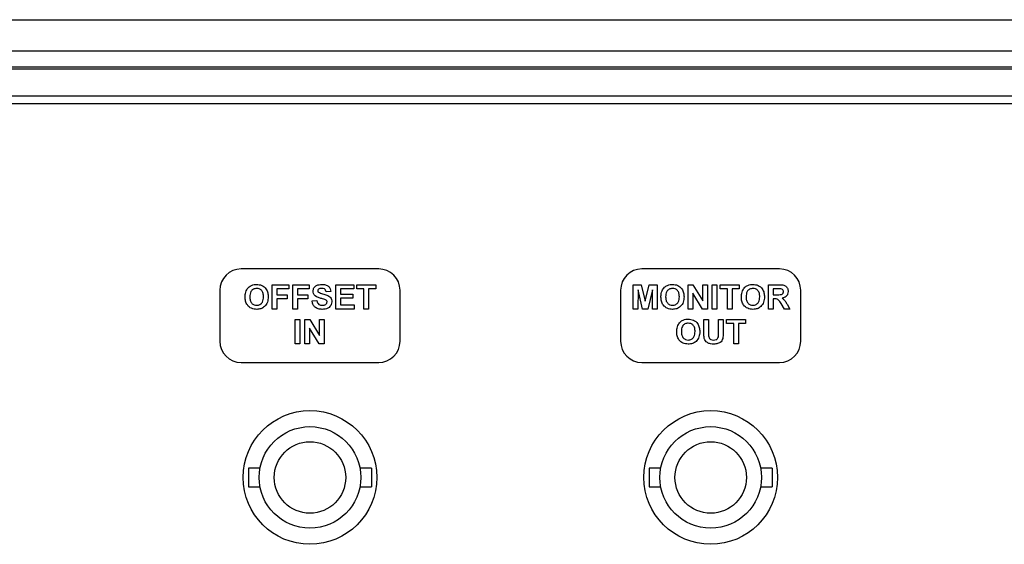
# Model space of a CAD drawing. Units: inches. Extents: x 0.1 to 10.9, y 0 to 8.5.
# Drawn here: x 4 to 4.7, y 1.3 to 1.7 of the extents above; entities that cross this region are included whole.
import ezdxf

# ---------------------------------------------------------------- set-up
doc = ezdxf.new("R2010")
doc.units = ezdxf.units.IN
doc.header["$MEASUREMENT"] = 0

msp = doc.modelspace()

# ---------------------------------------------------------------- linework, layer by layer
at = {"color": 7, "linetype": 'Continuous', "lineweight": 25}
for p, q in [((1.762, 1.73027), (4.99822, 1.73027)), ((4.99822, 1.70665), (1.762, 1.70665)), ((4.99467, 1.69325), (1.76555, 1.69325)), ((4.99428, 1.69484), (1.76594, 1.69484)), ((3.63395, 1.67325), (4.75214, 1.67325)), ((4.75214, 1.66725), (3.63395, 1.66725)), ((4.25045, 1.54383), (4.14757, 1.54383)), ((4.55045, 1.54383), (4.44757, 1.54383)), ((4.13157, 1.52783), (4.13157, 1.48983)), ((4.17077, 1.53203), (4.18314, 1.53203)), ((4.17077, 1.51383), (4.17077, 1.53203)), ((4.18314, 1.529), (4.17427, 1.529)), ((4.17427, 1.529), (4.17427, 1.52457)), ((4.18314, 1.53203), (4.18314, 1.529)), ((4.18617, 1.53203), (4.19854, 1.53203)), ((4.18617, 1.51383), (4.18617, 1.53203)), ((4.18967, 1.529), (4.18967, 1.52457)), ((4.19854, 1.529), (4.18967, 1.529)), ((4.19854, 1.53203), (4.19854, 1.529)), ((4.21464, 1.5269), (4.21114, 1.52667)), ((4.21838, 1.53203), (4.23191, 1.53203)), ((4.21838, 1.51383), (4.21838, 1.53203)), ((4.22188, 1.529), (4.22188, 1.52503)), ((4.23191, 1.529), (4.22188, 1.529)), ((4.23191, 1.53203), (4.23191, 1.529)), ((4.23401, 1.53203), (4.24824, 1.53203)), ((4.23401, 1.529), (4.23401, 1.53203)), ((4.23938, 1.529), (4.23401, 1.529)), ((4.23938, 1.51383), (4.23938, 1.529)), ((4.24288, 1.529), (4.24288, 1.51383)), ((4.24824, 1.529), (4.24288, 1.529)), ((4.24824, 1.53203), (4.24824, 1.529)), ((4.26645, 1.48983), (4.26645, 1.52783)), ((4.43157, 1.52783), (4.43157, 1.48983)), ((4.44102, 1.53203), (4.44694, 1.53203)), ((4.44102, 1.51383), (4.44102, 1.53203)), ((4.44464, 1.52816), (4.44452, 1.51383)), ((4.44806, 1.51383), (4.44464, 1.52816)), ((4.44694, 1.53203), (4.45001, 1.51962)), ((4.45001, 1.51962), (4.45307, 1.53203)), ((4.45537, 1.52816), (4.45196, 1.51383)), ((4.45307, 1.53203), (4.45899, 1.53203)), ((4.45549, 1.51383), (4.45537, 1.52816)), ((4.45899, 1.53203), (4.45899, 1.51383)), ((4.48209, 1.53203), (4.48575, 1.53203)), ((4.48209, 1.51383), (4.48209, 1.53203)), ((4.48575, 1.53203), (4.49306, 1.52007)), ((4.49306, 1.53203), (4.49656, 1.53203)), ((4.49306, 1.52007), (4.49306, 1.53203)), ((4.49656, 1.53203), (4.49656, 1.51383)), ((4.50006, 1.53203), (4.50356, 1.53203)), ((4.50006, 1.51383), (4.50006, 1.53203)), ((4.50356, 1.53203), (4.50356, 1.51383)), ((4.50613, 1.529), (4.50613, 1.53203)), ((4.50613, 1.53203), (4.52036, 1.53203)), ((4.51149, 1.529), (4.50613, 1.529)), ((4.51149, 1.51383), (4.51149, 1.529)), ((4.51499, 1.529), (4.51499, 1.51383)), ((4.52036, 1.529), (4.51499, 1.529)), ((4.52036, 1.53203), (4.52036, 1.529)), ((4.54229, 1.53203), (4.54993, 1.53203)), ((4.54229, 1.51383), (4.54229, 1.53203)), ((4.54579, 1.529), (4.54579, 1.52457)), ((4.54877, 1.529), (4.54579, 1.529)), ((4.56645, 1.48983), (4.56645, 1.52783)), ((4.17427, 1.52457), (4.18197, 1.52457)), ((4.18197, 1.52153), (4.17427, 1.52153)), ((4.17427, 1.52153), (4.17427, 1.51383)), ((4.18197, 1.52457), (4.18197, 1.52153)), ((4.18967, 1.52457), (4.19737, 1.52457)), ((4.19737, 1.52153), (4.18967, 1.52153)), ((4.18967, 1.52153), (4.18967, 1.51383)), ((4.19737, 1.52457), (4.19737, 1.52153)), ((4.20064, 1.5199), (4.20414, 1.52013)), ((4.22188, 1.52503), (4.23121, 1.52503)), ((4.22188, 1.522), (4.22188, 1.51687)), ((4.23121, 1.522), (4.22188, 1.522)), ((4.23121, 1.52503), (4.23121, 1.522)), ((4.49279, 1.51383), (4.48559, 1.52561)), ((4.48559, 1.52561), (4.48559, 1.51383)), ((4.54579, 1.52457), (4.54861, 1.52457)), ((4.54658, 1.52153), (4.54579, 1.52153)), ((4.54579, 1.52153), (4.54579, 1.51383)), ((4.17427, 1.51383), (4.17077, 1.51383)), ((4.18967, 1.51383), (4.18617, 1.51383)), ((4.23214, 1.51383), (4.21838, 1.51383)), ((4.22188, 1.51687), (4.23214, 1.51687)), ((4.23214, 1.51687), (4.23214, 1.51383)), ((4.24288, 1.51383), (4.23938, 1.51383)), ((4.44452, 1.51383), (4.44102, 1.51383)), ((4.45196, 1.51383), (4.44806, 1.51383)), ((4.45899, 1.51383), (4.45549, 1.51383)), ((4.48559, 1.51383), (4.48209, 1.51383)), ((4.49656, 1.51383), (4.49279, 1.51383)), ((4.50356, 1.51383), (4.50006, 1.51383)), ((4.51499, 1.51383), (4.51149, 1.51383)), ((4.54579, 1.51383), (4.54229, 1.51383)), ((4.5543, 1.51383), (4.55171, 1.51796)), ((4.55839, 1.51383), (4.5543, 1.51383)), ((4.55619, 1.51743), (4.55839, 1.51383)), ((4.18804, 1.50603), (4.19154, 1.50603)), ((4.18804, 1.48783), (4.18804, 1.50603)), ((4.19154, 1.50603), (4.19154, 1.48783)), ((4.19527, 1.50603), (4.19893, 1.50603)), ((4.19527, 1.48783), (4.19527, 1.50603)), ((4.19893, 1.50603), (4.20624, 1.49407)), ((4.20624, 1.50603), (4.20974, 1.50603)), ((4.20624, 1.49407), (4.20624, 1.50603)), ((4.20974, 1.50603), (4.20974, 1.48783)), ((4.49387, 1.50603), (4.49737, 1.50603)), ((4.49387, 1.49636), (4.49387, 1.50603)), ((4.49737, 1.50603), (4.49737, 1.49616)), ((4.50484, 1.50603), (4.50834, 1.50603)), ((4.50484, 1.49594), (4.50484, 1.50603)), ((4.50834, 1.50603), (4.50834, 1.49651)), ((4.51091, 1.50603), (4.52514, 1.50603)), ((4.51091, 1.503), (4.51091, 1.50603)), ((4.52514, 1.50603), (4.52514, 1.503)), ((4.20597, 1.48783), (4.19877, 1.49961)), ((4.19877, 1.49961), (4.19877, 1.48783)), ((4.51628, 1.503), (4.51091, 1.503)), ((4.51628, 1.48783), (4.51628, 1.503)), ((4.51978, 1.503), (4.51978, 1.48783)), ((4.52514, 1.503), (4.51978, 1.503)), ((4.19154, 1.48783), (4.18804, 1.48783)), ((4.19877, 1.48783), (4.19527, 1.48783)), ((4.20974, 1.48783), (4.20597, 1.48783)), ((4.51978, 1.48783), (4.51628, 1.48783)), ((4.14757, 1.47383), (4.25045, 1.47383)), ((4.44757, 1.47383), (4.55045, 1.47383)), ((4.16166, 1.39483), (4.15301, 1.39483)), ((4.15301, 1.39483), (4.15301, 1.38083)), ((4.24501, 1.39483), (4.23636, 1.39483)), ((4.24501, 1.39483), (4.24501, 1.38083)), ((4.46166, 1.39483), (4.45301, 1.39483)), ((4.45301, 1.39483), (4.45301, 1.38083)), ((4.54501, 1.39483), (4.53636, 1.39483)), ((4.54501, 1.39483), (4.54501, 1.38083)), ((4.15301, 1.38083), (4.16164, 1.38083)), ((4.23637, 1.38083), (4.24501, 1.38083)), ((4.45301, 1.38083), (4.46164, 1.38083)), ((4.53637, 1.38083), (4.54501, 1.38083))]:
    msp.add_line(p, q, dxfattribs=at)
for centre, radius in [((4.19901, 1.38783), 0.05), ((4.49901, 1.38783), 0.05), ((4.19901, 1.38783), 0.038), ((4.49901, 1.38783), 0.038), ((4.19901, 1.38783), 0.02674), ((4.49901, 1.38783), 0.02674)]:
    msp.add_circle(centre, radius, dxfattribs=at)
for centre, start, end in [((4.14757, 1.52783), 90, 180), ((4.25045, 1.52783), 0, 90), ((4.44757, 1.52783), 90, 180), ((4.55045, 1.52783), 0, 90), ((4.14757, 1.48983), 180, 270), ((4.25045, 1.48983), 270, 0), ((4.44757, 1.48983), 180, 270), ((4.55045, 1.48983), 270, 0)]:
    msp.add_arc(centre, 0.016, start, end, dxfattribs=at)
for points, knots in [([(4.15047, 1.52282), (4.1505, 1.52371), (4.15054, 1.5253), (4.15106, 1.52679), (4.15129, 1.52745)], [0, 0, 0, 0, 0.560171, 1, 1, 1, 1]), ([(4.15129, 1.52745), (4.15182, 1.52842), (4.15278, 1.53015), (4.15449, 1.53112), (4.15525, 1.53155)], [0, 0, 0, 0, 0.559956, 1, 1, 1, 1]), ([(4.15912, 1.52923), (4.15826, 1.52913), (4.15653, 1.52893), (4.15422, 1.52657), (4.15407, 1.52432), (4.15397, 1.52294)], [0, 0, 0, 0, 0.280278, 0.559877, 1, 1, 1, 1]), ([(4.15525, 1.53155), (4.15594, 1.53179), (4.15719, 1.53221), (4.1585, 1.53225), (4.15908, 1.53227)], [0, 0, 0, 0, 0.559564, 1, 1, 1, 1]), ([(4.15908, 1.53227), (4.16044, 1.53214), (4.16314, 1.53188), (4.16616, 1.52931), (4.16757, 1.52608), (4.16768, 1.52397), (4.16774, 1.52291)], [0, 0, 0, 0, 0.279831, 0.558669, 0.779006, 1, 1, 1, 1]), ([(4.16424, 1.52299), (4.1642, 1.52385), (4.16413, 1.52556), (4.16303, 1.52777), (4.16115, 1.52906), (4.1598, 1.52918), (4.15912, 1.52923)], [0, 0, 0, 0, 0.281087, 0.560013, 0.779691, 1, 1, 1, 1]), ([(4.20134, 1.52724), (4.20148, 1.5281), (4.20176, 1.52982), (4.20423, 1.53199), (4.20646, 1.53216), (4.20783, 1.53227)], [0, 0, 0, 0, 0.2797478, 0.5593616, 1, 1, 1, 1]), ([(4.20302, 1.52361), (4.20249, 1.52419), (4.20153, 1.52523), (4.2014, 1.52662), (4.20134, 1.52724)], [0, 0, 0, 0, 0.559266, 1, 1, 1, 1]), ([(4.20541, 1.52859), (4.20523, 1.52842), (4.2049, 1.52812), (4.20486, 1.52768), (4.20484, 1.52748)], [0, 0, 0, 0, 0.558758, 1, 1, 1, 1]), ([(4.20484, 1.52748), (4.20488, 1.52725), (4.20494, 1.52682), (4.20525, 1.52653), (4.20538, 1.5264)], [0, 0, 0, 0, 0.55848, 1, 1, 1, 1]), ([(4.20538, 1.5264), (4.20642, 1.52598), (4.20849, 1.52515), (4.21124, 1.52458), (4.21329, 1.52361), (4.2145, 1.52242), (4.21525, 1.52087), (4.21531, 1.51974), (4.21534, 1.51918)], [0, 0, 0, 0, 0.249423, 0.500053, 0.625203, 0.750142, 0.874918, 1, 1, 1, 1]), ([(4.20787, 1.52923), (4.20738, 1.52922), (4.20651, 1.52919), (4.20575, 1.52877), (4.20541, 1.52859)], [0, 0, 0, 0, 0.560544, 1, 1, 1, 1]), ([(4.20783, 1.53227), (4.20874, 1.53223), (4.21057, 1.53215), (4.21294, 1.53101), (4.21438, 1.52905), (4.21456, 1.52762), (4.21464, 1.5269)], [0, 0, 0, 0, 0.281015, 0.560109, 0.779825, 1, 1, 1, 1]), ([(4.21114, 1.52667), (4.21105, 1.52709), (4.21086, 1.52794), (4.20972, 1.52914), (4.20857, 1.5292), (4.20787, 1.52923)], [0, 0, 0, 0, 0.281521, 0.560305, 1, 1, 1, 1]), ([(4.46179, 1.52282), (4.46181, 1.52371), (4.46186, 1.5253), (4.46238, 1.52679), (4.4626, 1.52745)], [0, 0, 0, 0, 0.560171, 1, 1, 1, 1]), ([(4.4626, 1.52745), (4.46314, 1.52842), (4.4641, 1.53015), (4.46581, 1.53112), (4.46656, 1.53155)], [0, 0, 0, 0, 0.559956, 1, 1, 1, 1]), ([(4.47044, 1.52923), (4.46958, 1.52913), (4.46785, 1.52893), (4.46554, 1.52657), (4.46538, 1.52432), (4.46529, 1.52294)], [0, 0, 0, 0, 0.280278, 0.559877, 1, 1, 1, 1]), ([(4.46656, 1.53155), (4.46726, 1.53179), (4.46851, 1.53221), (4.46982, 1.53225), (4.4704, 1.53227)], [0, 0, 0, 0, 0.559564, 1, 1, 1, 1]), ([(4.4704, 1.53227), (4.47175, 1.53214), (4.47446, 1.53188), (4.47747, 1.52931), (4.47889, 1.52608), (4.479, 1.52397), (4.47906, 1.52291)], [0, 0, 0, 0, 0.2798307, 0.5586691, 0.7790056, 1, 1, 1, 1]), ([(4.47556, 1.52299), (4.47552, 1.52385), (4.47545, 1.52556), (4.47434, 1.52777), (4.47246, 1.52906), (4.47112, 1.52918), (4.47044, 1.52923)], [0, 0, 0, 0, 0.281087, 0.560013, 0.779691, 1, 1, 1, 1]), ([(4.52199, 1.52282), (4.52202, 1.52371), (4.52206, 1.5253), (4.52258, 1.52679), (4.52281, 1.52745)], [0, 0, 0, 0, 0.560171, 1, 1, 1, 1]), ([(4.52281, 1.52745), (4.52334, 1.52842), (4.5243, 1.53015), (4.52601, 1.53112), (4.52676, 1.53155)], [0, 0, 0, 0, 0.559956, 1, 1, 1, 1]), ([(4.53064, 1.52923), (4.52978, 1.52913), (4.52805, 1.52893), (4.52574, 1.52657), (4.52559, 1.52432), (4.52549, 1.52294)], [0, 0, 0, 0, 0.280278, 0.559877, 1, 1, 1, 1]), ([(4.52676, 1.53155), (4.52746, 1.53179), (4.52871, 1.53221), (4.53002, 1.53225), (4.5306, 1.53227)], [0, 0, 0, 0, 0.559564, 1, 1, 1, 1]), ([(4.5306, 1.53227), (4.53196, 1.53214), (4.53466, 1.53188), (4.53768, 1.52931), (4.53909, 1.52608), (4.5392, 1.52397), (4.53926, 1.52291)], [0, 0, 0, 0, 0.279831, 0.558669, 0.779006, 1, 1, 1, 1]), ([(4.53576, 1.52299), (4.53572, 1.52385), (4.53565, 1.52556), (4.53455, 1.52777), (4.53267, 1.52906), (4.53132, 1.52918), (4.53064, 1.52923)], [0, 0, 0, 0, 0.281087, 0.560013, 0.779691, 1, 1, 1, 1]), ([(4.54861, 1.52457), (4.54964, 1.52453), (4.55093, 1.52449), (4.55243, 1.52489), (4.55305, 1.52537), (4.55344, 1.52606), (4.55348, 1.52657), (4.55349, 1.52683)], [0, 0, 0, 0, 0.500908, 0.625718, 0.750365, 0.875021, 1, 1, 1, 1]), ([(4.55155, 1.52894), (4.55103, 1.52896), (4.5501, 1.529), (4.54918, 1.529), (4.54877, 1.529)], [0, 0, 0, 0, 0.559921, 1, 1, 1, 1]), ([(4.54993, 1.53203), (4.55076, 1.53202), (4.55241, 1.53199), (4.55451, 1.53156), (4.5558, 1.53047), (4.55675, 1.52908), (4.55689, 1.52782), (4.55699, 1.52699)], [0, 0, 0, 0, 0.251138, 0.500538, 0.625743, 0.751054, 1, 1, 1, 1]), ([(4.55349, 1.52683), (4.55347, 1.52713), (4.55342, 1.52772), (4.55276, 1.52862), (4.55201, 1.52882), (4.55155, 1.52894)], [0, 0, 0, 0, 0.281084, 0.561281, 1, 1, 1, 1]), ([(4.55699, 1.52699), (4.55693, 1.52629), (4.55681, 1.52488), (4.55563, 1.52322), (4.55405, 1.52231), (4.55297, 1.52209), (4.55243, 1.52198)], [0, 0, 0, 0, 0.279943, 0.558974, 0.779184, 1, 1, 1, 1]), ([(4.15913, 1.5136), (4.15779, 1.51372), (4.1551, 1.51396), (4.15208, 1.51648), (4.15065, 1.51967), (4.15053, 1.52177), (4.15047, 1.52282)], [0, 0, 0, 0, 0.279942, 0.558704, 0.779045, 1, 1, 1, 1]), ([(4.15397, 1.52294), (4.15401, 1.52208), (4.1541, 1.52036), (4.15524, 1.51817), (4.1571, 1.51683), (4.15845, 1.5167), (4.15912, 1.51663)], [0, 0, 0, 0, 0.281021, 0.560116, 0.779939, 1, 1, 1, 1]), ([(4.15912, 1.51663), (4.15999, 1.51674), (4.16172, 1.51697), (4.16399, 1.51937), (4.16414, 1.52162), (4.16424, 1.52299)], [0, 0, 0, 0, 0.279991, 0.559768, 1, 1, 1, 1]), ([(4.16774, 1.52291), (4.16765, 1.52156), (4.16747, 1.51888), (4.16535, 1.51561), (4.1623, 1.51383), (4.16019, 1.51367), (4.15913, 1.5136)], [0, 0, 0, 0, 0.280551, 0.5594882, 0.779434, 1, 1, 1, 1]), ([(4.2081, 1.5136), (4.20708, 1.51365), (4.20504, 1.51376), (4.20246, 1.51524), (4.20106, 1.51753), (4.20078, 1.51911), (4.20064, 1.5199)], [0, 0, 0, 0, 0.280715, 0.55934, 0.779309, 1, 1, 1, 1]), ([(4.20718, 1.52182), (4.20635, 1.52203), (4.20486, 1.52241), (4.20358, 1.52324), (4.20302, 1.52361)], [0, 0, 0, 0, 0.5607684, 1, 1, 1, 1]), ([(4.20414, 1.52013), (4.20427, 1.51959), (4.20453, 1.51851), (4.20555, 1.51727), (4.20689, 1.5167), (4.20776, 1.51666), (4.2082, 1.51663)], [0, 0, 0, 0, 0.280582, 0.559152, 0.779251, 1, 1, 1, 1]), ([(4.21014, 1.52103), (4.20959, 1.52119), (4.20861, 1.52147), (4.20762, 1.52172), (4.20718, 1.52182)], [0, 0, 0, 0, 0.559956, 1, 1, 1, 1]), ([(4.21534, 1.51918), (4.21527, 1.51854), (4.21513, 1.51726), (4.2141, 1.51557), (4.21185, 1.51383), (4.20965, 1.51369), (4.2081, 1.5136)], [0, 0, 0, 0, 0.186966, 0.374006, 0.560967, 1, 1, 1, 1]), ([(4.2082, 1.51663), (4.20866, 1.51665), (4.20958, 1.51669), (4.21079, 1.51718), (4.21166, 1.51806), (4.21178, 1.51878), (4.21184, 1.51914)], [0, 0, 0, 0, 0.281228, 0.561008, 0.781099, 1, 1, 1, 1]), ([(4.21184, 1.51914), (4.21182, 1.5194), (4.21176, 1.51992), (4.21113, 1.52064), (4.21051, 1.52088), (4.21014, 1.52103)], [0, 0, 0, 0, 0.279779, 0.559088, 1, 1, 1, 1]), ([(4.47045, 1.5136), (4.4691, 1.51372), (4.46642, 1.51396), (4.4634, 1.51648), (4.46196, 1.51967), (4.46185, 1.52177), (4.46179, 1.52282)], [0, 0, 0, 0, 0.279942, 0.558704, 0.779045, 1, 1, 1, 1]), ([(4.46529, 1.52294), (4.46533, 1.52208), (4.46542, 1.52036), (4.46656, 1.51817), (4.46841, 1.51683), (4.46977, 1.5167), (4.47044, 1.51663)], [0, 0, 0, 0, 0.281021, 0.560116, 0.779939, 1, 1, 1, 1]), ([(4.47044, 1.51663), (4.47131, 1.51674), (4.47304, 1.51697), (4.4753, 1.51937), (4.47546, 1.52162), (4.47556, 1.52299)], [0, 0, 0, 0, 0.2799912, 0.5597684, 1, 1, 1, 1]), ([(4.47906, 1.52291), (4.47897, 1.52156), (4.47879, 1.51888), (4.47667, 1.51561), (4.47361, 1.51383), (4.47151, 1.51367), (4.47045, 1.5136)], [0, 0, 0, 0, 0.280551, 0.5594882, 0.779434, 1, 1, 1, 1]), ([(4.53065, 1.5136), (4.52931, 1.51372), (4.52662, 1.51396), (4.5236, 1.51648), (4.52217, 1.51967), (4.52205, 1.52177), (4.52199, 1.52282)], [0, 0, 0, 0, 0.279942, 0.558704, 0.779045, 1, 1, 1, 1]), ([(4.52549, 1.52294), (4.52553, 1.52208), (4.52562, 1.52036), (4.52676, 1.51817), (4.52861, 1.51683), (4.52997, 1.5167), (4.53064, 1.51663)], [0, 0, 0, 0, 0.281021, 0.560116, 0.779939, 1, 1, 1, 1]), ([(4.53064, 1.51663), (4.53151, 1.51674), (4.53324, 1.51697), (4.53551, 1.51937), (4.53566, 1.52162), (4.53576, 1.52299)], [0, 0, 0, 0, 0.279991, 0.559768, 1, 1, 1, 1]), ([(4.53926, 1.52291), (4.53917, 1.52156), (4.53899, 1.51888), (4.53687, 1.51561), (4.53382, 1.51383), (4.53171, 1.51367), (4.53065, 1.5136)], [0, 0, 0, 0, 0.280551, 0.559488, 0.779434, 1, 1, 1, 1]), ([(4.55171, 1.51796), (4.55106, 1.51907), (4.55015, 1.5206), (4.54805, 1.52155), (4.54707, 1.52154), (4.54658, 1.52153)], [0, 0, 0, 0, 0.560986, 0.779305, 1, 1, 1, 1]), ([(4.55243, 1.52198), (4.55298, 1.52159), (4.5539, 1.52094), (4.55483, 1.51968), (4.55554, 1.51858), (4.55597, 1.51781), (4.55619, 1.51743)], [0, 0, 0, 0, 0.339561, 0.559573, 0.779778, 1, 1, 1, 1]), ([(4.47439, 1.50145), (4.47492, 1.50242), (4.47589, 1.50415), (4.47759, 1.50512), (4.47835, 1.50555)], [0, 0, 0, 0, 0.559956, 1, 1, 1, 1]), ([(4.47835, 1.50555), (4.47904, 1.50579), (4.48029, 1.50621), (4.4816, 1.50625), (4.48218, 1.50627)], [0, 0, 0, 0, 0.559564, 1, 1, 1, 1]), ([(4.48218, 1.50627), (4.48354, 1.50614), (4.48625, 1.50588), (4.48926, 1.50331), (4.49067, 1.50008), (4.49078, 1.49797), (4.49084, 1.49691)], [0, 0, 0, 0, 0.279831, 0.558669, 0.779006, 1, 1, 1, 1]), ([(4.47357, 1.49682), (4.4736, 1.49771), (4.47364, 1.4993), (4.47416, 1.50079), (4.47439, 1.50145)], [0, 0, 0, 0, 0.560171, 1, 1, 1, 1]), ([(4.48223, 1.4876), (4.48089, 1.48772), (4.4782, 1.48796), (4.47518, 1.49048), (4.47375, 1.49367), (4.47363, 1.49577), (4.47357, 1.49682)], [0, 0, 0, 0, 0.279942, 0.558704, 0.779045, 1, 1, 1, 1]), ([(4.48223, 1.50323), (4.48136, 1.50313), (4.47963, 1.50293), (4.47732, 1.50057), (4.47717, 1.49832), (4.47707, 1.49694)], [0, 0, 0, 0, 0.2802778, 0.5598769, 1, 1, 1, 1]), ([(4.47707, 1.49694), (4.47712, 1.49608), (4.4772, 1.49436), (4.47834, 1.49217), (4.4802, 1.49083), (4.48155, 1.4907), (4.48223, 1.49063)], [0, 0, 0, 0, 0.281021, 0.560116, 0.779939, 1, 1, 1, 1]), ([(4.48734, 1.49699), (4.4873, 1.49785), (4.48723, 1.49956), (4.48613, 1.50177), (4.48425, 1.50306), (4.4829, 1.50318), (4.48223, 1.50323)], [0, 0, 0, 0, 0.281087, 0.560013, 0.779691, 1, 1, 1, 1]), ([(4.48223, 1.49063), (4.48309, 1.49074), (4.48482, 1.49097), (4.48709, 1.49337), (4.48725, 1.49562), (4.48734, 1.49699)], [0, 0, 0, 0, 0.279991, 0.559768, 1, 1, 1, 1]), ([(4.49084, 1.49691), (4.49075, 1.49556), (4.49057, 1.49288), (4.48845, 1.48961), (4.4854, 1.48783), (4.48329, 1.48767), (4.48223, 1.4876)], [0, 0, 0, 0, 0.280551, 0.559488, 0.779434, 1, 1, 1, 1]), ([(4.50834, 1.49651), (4.50836, 1.49527), (4.50841, 1.49282), (4.50725, 1.48931), (4.50425, 1.48772), (4.5023, 1.48764), (4.50132, 1.4876)], [0, 0, 0, 0, 0.28222, 0.55919, 0.778866, 1, 1, 1, 1]), ([(4.49423, 1.49177), (4.49411, 1.49262), (4.49388, 1.49414), (4.49388, 1.49569), (4.49387, 1.49636)], [0, 0, 0, 0, 0.559743, 1, 1, 1, 1]), ([(4.50132, 1.4876), (4.50049, 1.48761), (4.49882, 1.48764), (4.49659, 1.48845), (4.49494, 1.48991), (4.49447, 1.49115), (4.49423, 1.49177)], [0, 0, 0, 0, 0.28103, 0.560407, 0.780283, 1, 1, 1, 1]), ([(4.49737, 1.49616), (4.49737, 1.49559), (4.49737, 1.49457), (4.49747, 1.49355), (4.49752, 1.49311)], [0, 0, 0, 0, 0.5601798, 1, 1, 1, 1]), ([(4.49752, 1.49311), (4.49767, 1.49268), (4.49797, 1.49182), (4.49932, 1.49077), (4.5005, 1.49069), (4.50122, 1.49063)], [0, 0, 0, 0, 0.280066, 0.560124, 1, 1, 1, 1]), ([(4.50122, 1.49063), (4.50186, 1.49066), (4.50283, 1.49071), (4.50392, 1.4914), (4.50508, 1.49295), (4.50495, 1.49461), (4.50484, 1.49594)], [0, 0, 0, 0, 0.2500196, 0.3751432, 0.500353, 1, 1, 1, 1])]:
    msp.add_open_spline(points, degree=3, knots=knots, dxfattribs=at)

doc.saveas('drawing.dxf')
